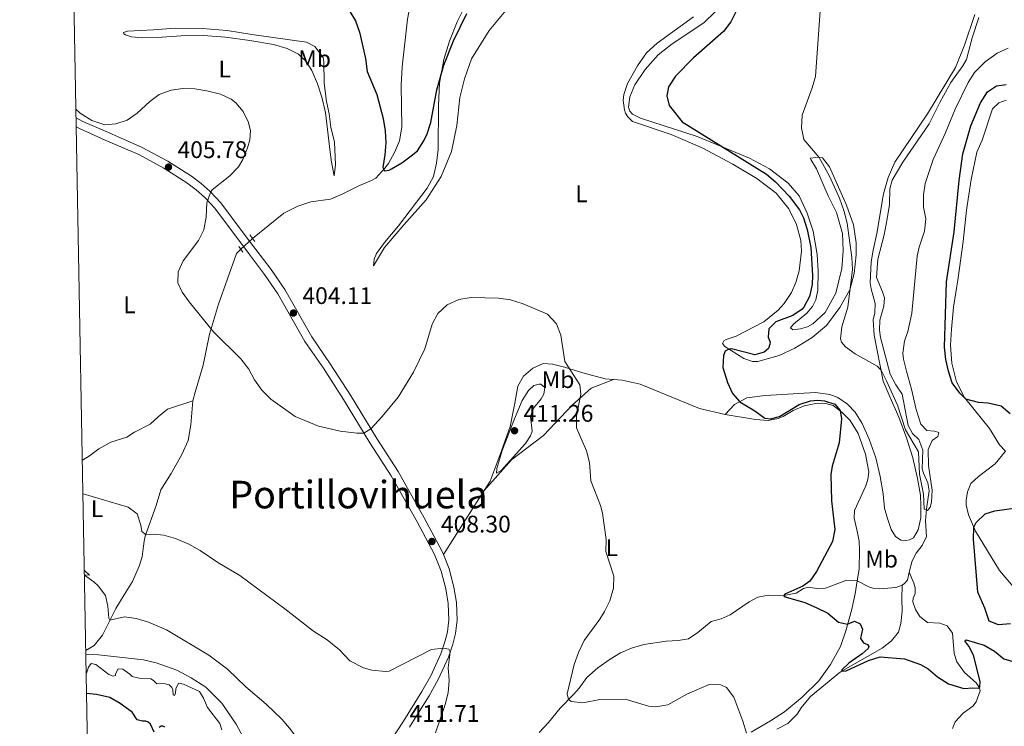
# Model space of a CAD drawing. Units: metres. Extents: x 629231 to 636230, y 4655593 to 4660358.
# Drawn here: x 629234 to 629645, y 4658677 to 4658971 of the extents above; entities that cross this region are included whole.
import ezdxf
from ezdxf.enums import TextEntityAlignment as Align

# ---------------------------------------------------------------- set-up
doc = ezdxf.new("R2010")
doc.units = ezdxf.units.M
doc.header["$MEASUREMENT"] = 0
for name, pattern in [('DGN Style 2', [84.5731, 50.74386, -33.82924]), ('DGN Style 3', [118.40234, 84.5731, -33.82924]), ('DGN Style 5', [59.20117, 25.37193, -33.82924])]:
    doc.linetypes.add(name, pattern=pattern)
for name, color, linetype, lineweight in [('Elementos auxiliares', 7, 'Continuous', 0), ('Entidades rústicas y varios', 7, 'Continuous', 0), ('Hidrografía', 7, 'Continuous', 0), ('Relieve y altimetría', 7, 'Continuous', 0), ('Textos de rotulación', 7, 'Continuous', 0), ('Viales y ferrocarril', 7, 'Continuous', 0)]:
    doc.layers.add(name, color=color, linetype=linetype, lineweight=lineweight)
doc.styles.add('Style-arial', font='arial.shx', dxfattribs={"bigfont": 'arialbig.shx'})
doc.styles.add('Style-arialn', font='arialn.shx', dxfattribs={"bigfont": 'arialnbig.shx'})
doc.styles.add('Style-times', font='times.shx', dxfattribs={"bigfont": 'timesbig.shx'})

# ---------------------------------------------------------------- blocks, each defined once
blk = doc.blocks.new('5PATER')
at = {"layer": 'Relieve y altimetría', "linetype": 'Continuous', "lineweight": 0}
h = blk.add_hatch(color=250, dxfattribs=at)
edge = h.paths.add_edge_path()
edge.add_ellipse((0, 0), major_axis=(-1.095731441799902, -1.110710699311855), ratio=0.9994222409660318, start_angle=0, end_angle=360)

msp = doc.modelspace()

# ---------------------------------------------------------------- linework, layer by layer
at = {"layer": 'Elementos auxiliares', "color": 250, "linetype": 'Continuous', "lineweight": 0, "flags": 128}
msp.add_lwpolyline([(629234.1099999994, 4660218.850000001), (632680.5500000007, 4660282.559999999), (636127.0100000016, 4660347.949999999), (636171.5700000003, 4658034.800000001), (636216.1000000015, 4655721.690000001), (632767.379999999, 4655656.309999999), (629318.6700000018, 4655592.640000001), (629276.3900000006, 4657905.73)], close=True, dxfattribs=at)
at = {"layer": 'Entidades rústicas y varios', "color": 92, "linetype": 'Continuous', "lineweight": 0, "extrusion": (0.8327508242773908, -0.5355459216420086, 0.1404159196029345), "elevation": -1970774.050792156, "flags": 128}
msp.add_lwpolyline([(4258849.195805799, 279909.7365654593), (4258866.352241911, 279909.7365654591), (4258880.852939982, 279910.4435700318)], dxfattribs=at)
at = {"layer": 'Entidades rústicas y varios', "color": 92, "linetype": 'Continuous', "lineweight": 0, "extrusion": (0.276742122282826, 0.3643392487052162, 0.8891966653150001), "elevation": 1871873.86832201, "flags": 128}
msp.add_lwpolyline([(2316824.636123585, -3637067.213151187), (2316821.748055024, -3637066.84158694), (2316823.53556961, -3637065.639467306)], dxfattribs=at)
at = {"layer": 'Entidades rústicas y varios', "color": 92, "linetype": 'Continuous', "lineweight": 0}
for points in [[(629420.7600000016, 4658978.82, 398.7), (629416.6000000015, 4658970.559999999, 399.21), (629413.4200000018, 4658962.440000001, 399.71), (629410.9600000009, 4658954.780000001, 400.17), (629409.1600000001, 4658944.93, 400.3), (629408.7199999988, 4658935.68, 400.76), (629408.620000001, 4658917.32, 400.68), (629407.9400000013, 4658911.68, 400.76), (629406.6999999993, 4658906.050000001, 400.76), (629404.0899999999, 4658901.289999999, 400.93), (629399.6400000006, 4658895.420000002, 401.39), (629392.0599999987, 4658885.57, 401.69), (629386.2399999984, 4658878.580000002, 402.02), (629382.9299999997, 4658873.960000001, 402.19), (629381.9400000013, 4658871.59, 402.23), (629381.620000001, 4658868.91, 403.28), (629386.2699999996, 4658876.489999998, 402.44), (629394.3200000003, 4658885.960000001, 402.02), (629403.5899999999, 4658896.420000002, 402.02), (629409.8900000006, 4658906.129999999, 402.36), (629414.1900000013, 4658916.48, 402.95), (629416.4800000004, 4658927.330000002, 403.79), (629417.629999999, 4658938.949999999, 404.12), (629419.6600000001, 4658946.719999999, 404.12), (629422.5700000003, 4658955.07, 404.04), (629429.8500000015, 4658966.98, 404.21), (629455.5899999999, 4658997.920000002, 405.3)], [(629559.7600000016, 4658842.670000002, 399.04), (629556.620000001, 4658842.23, 399.04), (629555.5300000012, 4658842.989999998, 398.95), (629556.870000001, 4658844.580000002, 398.95), (629562.4400000013, 4658849.18, 399), (629564.7399999984, 4658851.969999999, 399.04), (629566.1700000018, 4658854.699999999, 399.04), (629567.0199999996, 4658858.789999999, 399), (629567.1700000018, 4658866.620000001, 398.91), (629566.6499999985, 4658873.559999999, 398.91), (629565.0199999996, 4658883.379999999, 398.74), (629562.5700000003, 4658890.789999999, 398.58), (629559.129999999, 4658898.09, 398.62), (629554.5899999999, 4658903.280000001, 398.66), (629546.7899999991, 4658909.32, 399), (629538.4299999997, 4658913.710000001, 399.33), (629516.6999999993, 4658922.82, 400.59), (629492.9899999984, 4658930.359999999, 401.77), (629489.6600000001, 4658932.100000001, 402.02), (629488.6099999994, 4658933.27, 402.02), (629488, 4658934.93, 402.02), (629488.5100000016, 4658939.219999999, 401.85), (629490.6600000001, 4658944.23, 401.6), (629494.9100000001, 4658950.640000001, 401.39), (629500.379999999, 4658956.760000002, 401.39), (629506.2800000012, 4658961.399999999, 401.35), (629519.4600000009, 4658970.07, 401.43), (629524.1499999985, 4658974.760000002, 401.35)], [(629515.0599999987, 4658972.600000001, 404.59), (629500, 4658961.710000001, 404.17), (629495.5100000016, 4658957.559999999, 403.96), (629491.7100000009, 4658952.149999999, 403.87), (629487.6400000006, 4658944.859999999, 403.62), (629486.0399999991, 4658940.210000001, 403.2), (629485.7899999991, 4658937.719999999, 403.12), (629486.3299999982, 4658933.809999999, 403.07), (629486.8099999987, 4658932.420000002, 402.99), (629487.6900000013, 4658930.93, 402.99), (629489.6700000018, 4658929.039999999, 402.99), (629505.7800000012, 4658923.629999999, 402.86), (629518.7300000004, 4658918.039999999, 402.86), (629531.5899999999, 4658911.239999998, 402.44), (629541.5399999991, 4658905.309999999, 402.23), (629549.6000000015, 4658899.100000001, 402.06), (629554.8999999985, 4658892.620000001, 402.06), (629558.0700000003, 4658886.100000001, 402.06), (629559.8299999982, 4658879.370000001, 402.11), (629560.120000001, 4658874.93, 402.02), (629559.1999999993, 4658866.739999998, 401.94), (629557.8599999994, 4658861.949999999, 401.9), (629555.9400000013, 4658857.809999999, 401.9), (629552.9200000018, 4658853.16, 401.77), (629550.379999999, 4658850.449999999, 401.69), (629544.5100000016, 4658845.510000002, 401.1), (629532.8900000006, 4658839.57, 400.93), (629528.6999999993, 4658838.199999999, 400.89), (629527.8099999987, 4658837.550000001, 400.76), (629527.2199999988, 4658836.550000001, 400.59), (629528.1400000006, 4658835.32, 400.3), (629536.1799999997, 4658830.190000001, 398.95), (629539.7899999991, 4658828.949999999, 398.49), (629541.9800000004, 4658829.010000002, 398.36), (629550.8399999999, 4658831.539999999, 397.57), (629557.3900000006, 4658834.609999999, 397.15), (629564.6700000018, 4658838.98, 396.98), (629570.6499999985, 4658844.050000001, 396.64), (629576.1000000015, 4658851.52, 396.18), (629580.3099999987, 4658858.91, 395.46), (629582.1499999985, 4658865.739999998, 395), (629583.0300000012, 4658873.43, 394.83), (629583.0300000012, 4658878.469999999, 394.71), (629581.8500000015, 4658886, 394.37), (629578.9400000013, 4658894.09, 394.24), (629571.8999999985, 4658910.16, 394.41), (629568.9100000001, 4658913.879999999, 394.62), (629567.370000001, 4658914.080000002, 395.04), (629563.7600000016, 4658913.68, 396.52), (629564.0199999996, 4658913.129999999, 397.1), (629566.4100000001, 4658909.32, 397.4), (629571.2399999984, 4658898.07, 398.45), (629574.8099999987, 4658891.039999999, 398.2), (629577.2800000012, 4658882.350000001, 397.94), (629577.5799999982, 4658875.170000002, 398.07), (629576.9800000004, 4658867.75, 398.03), (629574.4699999988, 4658857.539999999, 398.15), (629570.0799999982, 4658849.379999999, 398.58), (629564.879999999, 4658844.66, 398.74), (629562.629999999, 4658843.489999998, 398.83), (629559.7600000016, 4658842.670000002, 399.04)], [(629632.4800000004, 4658973.539999999, 390.93), (629628.2100000009, 4658960.800000001, 391.27), (629624.3399999999, 4658951.559999999, 391.56), (629612.6499999985, 4658932.260000002, 392.24), (629599.120000001, 4658912.129999999, 392.91), (629596.25, 4658905.719999999, 393.03), (629594.3399999999, 4658898.859999999, 393.2), (629591.6499999985, 4658882.399999999, 393.88), (629590.0399999991, 4658875.399999999, 393.92), (629589.2399999984, 4658870.600000001, 393.79), (629588.8399999999, 4658861.830000002, 393.96), (629589.2399999984, 4658859.330000002, 394.09), (629590.9400000013, 4658853.140000001, 394.17), (629590.7300000004, 4658849.350000001, 394.09), (629590.0100000016, 4658846.399999999, 394.09), (629590.4899999984, 4658839.93, 394.3), (629594.2800000012, 4658820.859999999, 395.22), (629597.0799999982, 4658813.98, 395.56), (629600.8000000007, 4658805.830000002, 395.52), (629603.8999999985, 4658797.199999999, 395.77), (629606.6400000006, 4658788.84, 395.94), (629608.6000000015, 4658780.190000001, 396.1), (629609.7800000012, 4658773.370000001, 396.23), (629609.9299999997, 4658768.830000002, 396.27), (629609.9400000013, 4658763.890000001, 396.61), (629608.879999999, 4658758.859999999, 396.94), (629606.9299999997, 4658755.57, 397.28), (629605.2699999996, 4658754.66, 397.32), (629603.75, 4658754.379999999, 397.53), (629601.6600000001, 4658754.489999998, 397.58), (629599.3399999999, 4658756.080000002, 397.74), (629597.5399999991, 4658758.969999999, 397.66), (629596.0100000016, 4658763.609999999, 397.32), (629594.8099999987, 4658767.870000001, 397.58), (629594.2199999988, 4658773.800000001, 397.83), (629593.0100000016, 4658781.149999999, 397.83), (629591.2300000004, 4658788.890000001, 397.83), (629588.4499999993, 4658796.68, 398.04), (629585.4400000013, 4658803.23, 398.29), (629582.5, 4658807.850000001, 398.42), (629579.3000000007, 4658811.280000001, 398.25), (629575.3099999987, 4658814.039999999, 398.12), (629572.0399999991, 4658815.309999999, 398.08), (629566.0700000003, 4658816.100000001, 398), (629544.9899999984, 4658814.800000001, 398.33), (629537.4299999997, 4658813.870000001, 399.17), (629532.2699999996, 4658811.07, 400.6), (629528.2899999991, 4658806.969999999, 401.28)], [(629365.2600000016, 4658906.370000001, 401.65), (629364.2100000009, 4658912.109999999, 402.95), (629363.5300000012, 4658916.300000001, 403.37), (629361.6999999993, 4658932.73, 402.15), (629360.0599999987, 4658939.120000001, 402.19), (629358.3000000007, 4658944.739999998, 403.29), (629355.9299999997, 4658950.210000001, 404.34), (629353.5799999982, 4658953.960000001, 404.8), (629350.4499999993, 4658957.030000001, 405.05), (629345.7300000004, 4658959.379999999, 404.8), (629339.9499999993, 4658961.09, 404.38), (629330.1600000001, 4658962.789999999, 404.09), (629319.9299999997, 4658964.190000001, 404.42), (629310.7899999991, 4658964.789999999, 404.93), (629301.3999999985, 4658964.760000002, 404.72), (629291.5599999987, 4658964.07, 404.17), (629285.2699999996, 4658963.93, 403.12), (629280.6999999993, 4658964.300000001, 402.4), (629278.2300000004, 4658965.129999999, 401.56), (629277.5300000012, 4658965.59, 401.39), (629277.4100000001, 4658966.16, 401.31), (629279.1000000015, 4658966.699999999, 401.18), (629289.8500000015, 4658967.23, 401.39), (629298.9800000004, 4658967.84, 402.19), (629310.1499999985, 4658967.830000002, 403.12), (629320.6600000001, 4658966.93, 402.87), (629330.9200000018, 4658965.289999999, 402.57), (629353.7300000004, 4658962.100000001, 402.99), (629357.2199999988, 4658960.239999998, 402.82), (629360.6499999985, 4658955.66, 402.53), (629361.0199999996, 4658954.07, 402.53), (629361.1000000015, 4658945.050000001, 402.36), (629362.1000000015, 4658937.289999999, 402.11), (629363.1999999993, 4658932.190000001, 402.11), (629363.8599999994, 4658926.690000001, 402.45), (629365.370000001, 4658920.399999999, 402.78), (629365.870000001, 4658911.030000001, 402.19), (629365.2600000016, 4658906.370000001, 401.65)], [(629645.2600000016, 4658791.68, 399.32), (629642.6900000013, 4658794.289999999, 399.27), (629638.5399999991, 4658801.030000001, 399.65), (629628.1499999985, 4658813.969999999, 400.07), (629624.8399999999, 4658820.550000001, 400.28), (629622.8599999994, 4658828.289999999, 400.58), (629622.3000000007, 4658835.84, 401), (629622.6900000013, 4658842.420000002, 401.46), (629623.5300000012, 4658851.59, 401.54), (629625.5, 4658863.830000002, 401.25), (629627.5300000012, 4658878.969999999, 401.5), (629628.9200000018, 4658892.09, 401.96), (629630.870000001, 4658904.879999999, 402.17), (629633.2300000004, 4658916.199999999, 402.34), (629635.5399999991, 4658921.170000002, 402.34), (629639.8200000003, 4658934.239999998, 402.47), (629642.4600000009, 4658936.82, 402.51), (629645.5700000003, 4658937.84, 402.51)], [(629427.8599999994, 4658775.239999998, 409.21), (629430.2899999991, 4658779.080000002, 409.43), (629434.4699999988, 4658790.239999998, 409.85), (629438.6799999997, 4658801.870000001, 409.52), (629440.5799999982, 4658811.620000001, 409.18), (629441.8900000006, 4658818.760000002, 408.21), (629444.25, 4658822.960000001, 407.41), (629448.120000001, 4658826.25, 406.53), (629452.3900000006, 4658828.16, 405.9), (629456.2899999991, 4658827.879999999, 405.73), (629461.379999999, 4658826.710000001, 405.48), (629469.0399999991, 4658824.219999999, 404.56), (629478.3399999999, 4658821.82, 403.76), (629481.8000000007, 4658821.559999999, 403.57)], [(629427.8599999994, 4658775.239999998, 409.21), (629439.1900000013, 4658788.010000002, 409.63), (629452.5700000003, 4658798.190000001, 408.2), (629464.5100000016, 4658810.82, 405.85), (629472.4400000013, 4658817.879999999, 404.17), (629481.8000000007, 4658821.559999999, 403.57)], [(629481.8000000007, 4658821.559999999, 403.57), (629485.4299999997, 4658821.289999999, 403.38), (629492.9299999997, 4658819.600000001, 403), (629517.6000000015, 4658809.390000001, 401.95), (629528.2899999991, 4658806.969999999, 401.28)], [(629528.2899999991, 4658806.969999999, 401.28), (629540.9299999997, 4658804.890000001, 400.56), (629546.2399999984, 4658804.390000001, 400.1), (629550.4600000009, 4658805.25, 400.01), (629552.5300000012, 4658806.02, 400.1), (629556.7100000009, 4658808.57, 400.77), (629561.3200000003, 4658810.469999999, 400.69), (629566.8599999994, 4658811.580000002, 400.6), (629570.3599999994, 4658811.550000001, 400.48), (629573.4299999997, 4658810.609999999, 400.35), (629577.120000001, 4658807.82, 400.06), (629580.4899999984, 4658804.43, 399.89), (629583.75, 4658799.02, 399.93), (629586.8500000015, 4658790.350000001, 399.89), (629588.2600000016, 4658782.960000001, 399.85), (629587.8000000007, 4658779.870000001, 399.8), (629586.9800000004, 4658777.129999999, 399.8), (629582.2800000012, 4658766.920000002, 399.26), (629582.1600000001, 4658763.760000002, 399.51), (629583.3999999985, 4658758.359999999, 399.76), (629584.1999999993, 4658754.140000001, 399.64), (629584.3399999999, 4658750.57, 399.68), (629584.1900000013, 4658742.5, 399.34), (629583.4200000018, 4658737.550000001, 399.34)], [(629653.1999999993, 4658729.68, 402.01), (629642.7600000016, 4658741.91, 401.17), (629632.7699999996, 4658758.34, 400.07), (629629.870000001, 4658765.16, 399.78), (629628.8399999999, 4658769.25, 399.61), (629628.8399999999, 4658771.23, 399.61), (629629.4100000001, 4658774.719999999, 399.57), (629630.7800000012, 4658778.190000001, 399.53), (629633.9699999988, 4658781.030000001, 399.36), (629640.8900000006, 4658786.379999999, 399.11), (629645.2600000016, 4658791.68, 399.32)], [(629583.4200000018, 4658737.550000001, 399.34), (629582.5799999982, 4658732.199999999, 399.34), (629580.9699999988, 4658725.23, 399.55), (629578.629999999, 4658716.800000001, 400.22), (629576.4299999997, 4658710.280000001, 400.6), (629572.25, 4658702.760000002, 400.52), (629567.3500000015, 4658695.98, 400.44), (629560.4299999997, 4658689.080000002, 401.07), (629553.0799999982, 4658683.059999999, 401.65), (629547.2300000004, 4658679.27, 403.21), (629539.2300000004, 4658674.510000002, 404.47)], [(629382.6700000018, 4658572.75, 420.94), (629379.2300000004, 4658580.330000002, 420.66), (629373.629999999, 4658588.780000001, 420.53), (629348.1400000006, 4658616.969999999, 419.63), (629343.7600000016, 4658622.719999999, 419.68), (629341.2699999996, 4658627.109999999, 419.8), (629339.379999999, 4658631.760000002, 420.01), (629337.8399999999, 4658638.289999999, 420.1), (629336.1999999993, 4658647.780000001, 419.42), (629333.1999999993, 4658659.859999999, 418.54), (629329.1600000001, 4658669.199999999, 418.16), (629324.4400000013, 4658677.949999999, 418.16), (629318.4699999988, 4658686.690000001, 417.49), (629311.7899999991, 4658693.260000002, 417.91), (629305.620000001, 4658697.199999999, 417.87), (629299.629999999, 4658700.330000002, 417.36), (629291.0500000007, 4658703.41, 417.28), (629285.6900000013, 4658704.739999998, 417.2), (629267, 4658706.73, 417.7), (629261.75, 4658706.960000001, 418.03)]]:
    msp.add_polyline3d(points, dxfattribs=at)
at = {"layer": 'Hidrografía', "color": 142, "linetype": 'DGN Style 5', "lineweight": 0, "extrusion": (0.04746363911776325, 0.04314876283433022, 0.9979405729939862), "elevation": 231297.4312939609, "flags": 128}
msp.add_lwpolyline([(3023958.184513893, -3592123.816199791), (3023958.184513893, -3592130.519736171)], dxfattribs=at)
at = {"layer": 'Hidrografía', "color": 142, "linetype": 'DGN Style 3', "lineweight": 13}
for points in [[(629331.2600000016, 4658880.260000002, 402.99), (629344.3399999999, 4658890.870000001, 402.1), (629350.1099999994, 4658893.789999999, 401.26), (629355.5300000012, 4658895.57, 400.84), (629363.6900000013, 4658896.629999999, 400.42), (629368.5700000003, 4658898.690000001, 400.33), (629375.7699999996, 4658902.399999999, 400.25), (629380.8500000015, 4658904.390000001, 400.17), (629382.620000001, 4658905.43, 400.17), (629386.4600000009, 4658909.530000001, 400), (629387.9100000001, 4658911.52, 399.91), (629390.4899999984, 4658916.120000001, 399.83), (629392.4600000009, 4658920.989999998, 399.41), (629393.4400000013, 4658926.690000001, 399.07), (629393.1600000001, 4658944.190000001, 398.32), (629393.5700000003, 4658951.850000001, 398.23), (629395.879999999, 4658971.66, 397.81), (629397.6700000018, 4658981.039999999, 397.48), (629399.0399999991, 4658985.989999998, 397.48), (629401.1600000001, 4658991.399999999, 397.31), (629408.7100000009, 4659007.100000001, 396.9)], [(629605.1400000006, 4658741.199999999, 396.58), (629606.3399999999, 4658745.969999999, 396.06), (629608.0199999996, 4658749.199999999, 395.94), (629610.5300000012, 4658752.379999999, 395.94), (629612.3500000015, 4658756.120000001, 395.68), (629611.8599999994, 4658762.580000002, 395.14), (629612.3599999994, 4658767.649999999, 394.88), (629613.4400000013, 4658775.140000001, 394.93), (629612.8299999982, 4658778.379999999, 394.84), (629610.9899999984, 4658782.48, 394.63), (629610.4499999993, 4658784.34, 394.42), (629610.7899999991, 4658792.07, 394.3), (629609.0599999987, 4658796.510000002, 394.17), (629606.4499999993, 4658799.050000001, 394.09), (629604.6600000001, 4658802.309999999, 394.04), (629602.1400000006, 4658815.370000001, 393.67), (629599.4600000009, 4658819.289999999, 393.41), (629597.0799999982, 4658823.780000001, 393.37), (629593.0599999987, 4658838.989999998, 393.25), (629592.6799999997, 4658842.02, 393.25), (629592.8599999994, 4658846.289999999, 393.16), (629594.4400000013, 4658852.050000001, 392.99), (629594.8099999987, 4658855.510000002, 392.95), (629593.9800000004, 4658858.039999999, 392.7), (629591.5, 4658864.010000002, 392.57), (629591.9499999993, 4658871.710000001, 392.53), (629594.620000001, 4658881.780000001, 392.49), (629595.9600000009, 4658888.489999998, 392.32), (629596.8000000007, 4658894.390000001, 392.24), (629596.9899999984, 4658900.91, 391.98), (629598, 4658904.559999999, 391.94), (629602.4499999993, 4658912.050000001, 391.61), (629613.4400000013, 4658928.059999999, 391.1), (629617.8399999999, 4658936.960000001, 390.97), (629622.4299999997, 4658945.25, 390.85), (629627.5100000016, 4658952.18, 390.64), (629628.9400000013, 4658954.879999999, 390.55), (629631.2899999991, 4658963.890000001, 390.34), (629634.1700000018, 4658972.41, 390.09)], [(629306.3500000015, 4658812.59, 405.93), (629307.2399999984, 4658816.199999999, 405.88), (629310.6700000018, 4658827.510000002, 405.55), (629313.3299999982, 4658840.379999999, 404.88), (629317, 4658852.890000001, 404.29), (629324.5799999982, 4658873.940000001, 403.61), (629326.3099999987, 4658875.760000002, 403.42)], [(629260.2699999996, 4658787.830000002, 408), (629263.25, 4658789.640000001, 407.78), (629267.0899999999, 4658792.649999999, 407.65), (629272.1600000001, 4658795.34, 407.23), (629278.8399999999, 4658797.510000002, 406.85), (629281.9699999988, 4658799.530000001, 406.64), (629288.5700000003, 4658802.850000001, 406.64), (629291.870000001, 4658805.91, 406.77), (629295.7800000012, 4658809.120000001, 406.51), (629306.3500000015, 4658812.59, 405.93)], [(629261.7199999988, 4658708.530000001, 417.79), (629265.129999999, 4658710.670000002, 417.07), (629268.620000001, 4658714.899999999, 416.02), (629270.9100000001, 4658719.390000001, 415.18), (629274.1499999985, 4658726.120000001, 414.5), (629277.7399999984, 4658731.760000002, 413.37), (629281.1600000001, 4658737.399999999, 412.78), (629283.8900000006, 4658743.699999999, 411.94), (629285.2199999988, 4658747.640000001, 411.39), (629285.75, 4658752.010000002, 410.89), (629286.0300000012, 4658754.120000001, 410.34), (629286.4800000004, 4658756.23, 410.22), (629291.0300000012, 4658768.949999999, 409.25), (629292.9200000018, 4658775.5, 408.58), (629297.2399999984, 4658782.27, 407.99), (629301.7899999991, 4658790.280000001, 407.1), (629304.4400000013, 4658796.080000002, 406.56), (629305.4299999997, 4658802.620000001, 406.51), (629306.3500000015, 4658812.59, 405.93)], [(629602.1900000013, 4658735.75, 396.99), (629603.1700000018, 4658736.440000001, 396.94), (629604.3099999987, 4658737.899999999, 396.94), (629605.1400000006, 4658741.199999999, 396.58)], [(629623.120000001, 4658676.07, 400.85), (629624.25, 4658678.870000001, 400.89), (629627.5799999982, 4658682.510000002, 400.64), (629631.6000000015, 4658685.43, 400.51), (629633.0500000007, 4658687.149999999, 400.42), (629634.7100000009, 4658691.760000002, 400.13), (629634.4299999997, 4658692.98, 400.05), (629633.0599999987, 4658695.16, 399.96), (629628.129999999, 4658699.420000002, 399.46), (629624.9100000001, 4658703.920000002, 399.33), (629623.870000001, 4658707.27, 399.25), (629623.1099999994, 4658715.760000002, 399), (629620.9499999993, 4658718.859999999, 398.91), (629617.8399999999, 4658720, 398.74), (629612.6999999993, 4658720.219999999, 398.62), (629609.5199999996, 4658722.809999999, 397.99), (629607.6600000001, 4658725.73, 397.94), (629606.6400000006, 4658728.850000001, 397.65), (629606.6700000018, 4658730.399999999, 397.4), (629607.5399999991, 4658732.399999999, 397.23), (629607.5199999996, 4658734.690000001, 396.85), (629607.0199999996, 4658736.649999999, 396.6), (629605.1400000006, 4658741.199999999, 396.58)], [(629450.8000000007, 4658674.390000001, 406.32), (629454.7100000009, 4658678.620000001, 405.73), (629459.4899999984, 4658684.559999999, 405.18), (629465.0500000007, 4658690.309999999, 404.89), (629467.4899999984, 4658692.890000001, 404.47), (629470.629999999, 4658697.370000001, 403.71), (629475.2800000012, 4658701.390000001, 403.46), (629480.4200000018, 4658704.920000002, 403.46), (629484.6400000006, 4658707.640000001, 403.42), (629489.2600000016, 4658709.600000001, 403.25), (629494.3999999985, 4658711.120000001, 403.25), (629503.7399999984, 4658712.530000001, 403), (629508.7199999988, 4658712.780000001, 402.96), (629513.0100000016, 4658713.440000001, 402.79), (629516.9200000018, 4658716.02, 402.45), (629522.4899999984, 4658720.66, 401.82), (629526.620000001, 4658721.760000002, 401.23), (629530.4800000004, 4658723.41, 400.98), (629538.2899999991, 4658728.809999999, 400.9), (629541.9600000009, 4658730.870000001, 400.9), (629546.3099999987, 4658731.66, 400.64), (629552.7699999996, 4658731.539999999, 400.01), (629558, 4658732.52, 399.85), (629560.9899999984, 4658734.350000001, 399.8), (629563.0899999999, 4658734.91, 399.76), (629567.3500000015, 4658734.260000002, 399.72), (629570.2100000009, 4658734.620000001, 399.51), (629578.7199999988, 4658737.75, 399.09), (629583.4200000018, 4658737.550000001, 399.34)], [(629549.8399999999, 4658675.850000001, 402.05), (629554.4299999997, 4658678.120000001, 401.59), (629558.3299999982, 4658682.02, 401.21), (629560, 4658684.75, 401.08), (629563.9899999984, 4658689.41, 401.08), (629576.4200000018, 4658699.710000001, 400.03), (629593.8299999982, 4658709.52, 399.27), (629597.7199999988, 4658712.670000002, 399.02), (629600.6099999994, 4658716.25, 398.81), (629601.5500000007, 4658719.77, 398.6), (629602.1499999985, 4658725, 398.1), (629602.0100000016, 4658730.09, 397.76), (629602.1900000013, 4658735.75, 396.99)], [(629583.4200000018, 4658737.550000001, 399.34), (629588.5799999982, 4658734.960000001, 398.67), (629589.8900000006, 4658734.530000001, 398.37), (629592.8099999987, 4658734.210000001, 398.21), (629599.4800000004, 4658734.859999999, 397.49), (629602.1900000013, 4658735.75, 396.99)]]:
    msp.add_polyline3d(points, dxfattribs=at)
at = {"layer": 'Relieve y altimetría', "color": 36, "linetype": 'Continuous', "lineweight": 30, "flags": 128}
for points, elevation in [([(629371.7399999984, 4658974.850000001), (629374.1600000001, 4658970.93), (629375.870000001, 4658966.23), (629378.3500000015, 4658955.25), (629379.0500000007, 4658949.890000001), (629383.0399999991, 4658940.219999999), (629385.7199999988, 4658930.32), (629386.5, 4658925.120000001), (629386.8099999987, 4658920.129999999), (629386.379999999, 4658915.059999999), (629385.5, 4658909.789999999), (629386.3200000003, 4658908.399999999), (629388.2399999984, 4658908.800000001), (629389.1900000013, 4658909.289999999), (629393.5100000016, 4658911.809999999), (629397.3999999985, 4658914.68), (629400, 4658916.82), (629402.7100000009, 4658921.02), (629403.9899999984, 4658923.879999999), (629405.5100000016, 4658928.649999999), (629408.0399999991, 4658942.23), (629411.0100000016, 4658952.48), (629415, 4658962.600000001)], 400), ([(629415, 4658962.600000001), (629420.6600000001, 4658974.07)], 400), ([(629533.1799999997, 4658975.530000001), (629530.6700000018, 4658970.600000001), (629527.6900000013, 4658966.57), (629515.1799999997, 4658955.550000001), (629507.5799999982, 4658947.879999999), (629504.6999999993, 4658943.43), (629504.0599999987, 4658939.739999998), (629504.9600000009, 4658935.649999999), (629510.379999999, 4658928.899999999), (629545.5199999996, 4658907.050000001), (629549.379999999, 4658903.870000001), (629555.0300000012, 4658897.890000001), (629559.379999999, 4658892.190000001), (629560.9600000009, 4658888.84), (629562.5899999999, 4658884), (629564.0599999987, 4658876.440000001), (629564.8200000003, 4658864.780000001), (629564.5899999999, 4658861.02), (629563.5500000007, 4658856.129999999), (629561.1499999985, 4658851.649999999), (629560.4299999997, 4658850.84), (629556.5500000007, 4658848.149999999), (629549.4699999988, 4658845.52), (629546.4899999984, 4658842.620000001), (629546.2899999991, 4658839.09), (629547.0599999987, 4658837.120000001), (629547.0100000016, 4658836.25), (629546.3399999999, 4658834.449999999), (629544.6600000001, 4658832.859999999), (629540.6999999993, 4658831.73), (629530.9499999993, 4658834.27), (629529.9299999997, 4658834.18), (629528.3999999985, 4658833.27), (629527.6600000001, 4658831.559999999), (629527.3999999985, 4658826.550000001), (629529.3299999982, 4658820.300000001), (629531.4299999997, 4658815.670000002), (629534.4499999993, 4658812.25), (629540.6700000018, 4658808.43), (629544.879999999, 4658805.330000002), (629547.2800000012, 4658805.120000001), (629551.0300000012, 4658806.059999999), (629559.1700000018, 4658811.129999999), (629563.9800000004, 4658812.59), (629567.0399999991, 4658812.830000002), (629569.7199999988, 4658812.609999999), (629574.0700000003, 4658811.190000001), (629576.2699999996, 4658808.52), (629576.8900000006, 4658805.149999999), (629575.9400000013, 4658795.07), (629573.0199999996, 4658785.370000001), (629572.4499999993, 4658781.949999999), (629572.7199999988, 4658770.91), (629574.120000001, 4658758.949999999), (629573.120000001, 4658754.039999999), (629566.4600000009, 4658741.489999998), (629563.5799999982, 4658737.420000002), (629560.7699999996, 4658735.32), (629553.1799999997, 4658732.030000001), (629552.7600000016, 4658731.390000001), (629553.3900000006, 4658730.98), (629561.5500000007, 4658728.539999999), (629566.3299999982, 4658726.530000001), (629571.1600000001, 4658724.09), (629575.629999999, 4658720.370000001), (629579.4200000018, 4658719.620000001), (629582.2600000016, 4658720.75)], 400), ([(629647.2199999988, 4658807.18), (629643.3999999985, 4658810.420000002), (629638.0799999982, 4658811.66), (629633.9200000018, 4658811.870000001), (629628.6999999993, 4658813.350000001), (629626.1900000013, 4658815.809999999), (629623.0399999991, 4658820.140000001), (629621.4400000013, 4658824.920000002), (629620.3900000006, 4658829.800000001), (629619.75, 4658834.949999999), (629620.6499999985, 4658862.239999998), (629623.879999999, 4658883.02), (629625.8599999994, 4658904.460000001), (629627.5199999996, 4658915.489999998), (629630.8000000007, 4658927.140000001), (629634.8399999999, 4658936.719999999), (629637.7899999991, 4658941.309999999), (629641.4699999988, 4658943.859999999), (629645.5100000016, 4658944.460000001)], 400), ([(629647.3599999994, 4658719.739999998), (629642.379999999, 4658719.25), (629638.4299999997, 4658720.780000001), (629636.6499999985, 4658726.190000001), (629633.6400000006, 4658732.84), (629631.9699999988, 4658754.920000002), (629632.0399999991, 4658759.920000002), (629632.9600000009, 4658761.870000001), (629636.7600000016, 4658765.460000001), (629640.7600000016, 4658766.77), (629650.8099999987, 4658768.199999999)], 400), ([(629582.2600000016, 4658720.75), (629584.6999999993, 4658719.760000002), (629585.6700000018, 4658717.460000001), (629584.8200000003, 4658713.57), (629586.0300000012, 4658711.760000002), (629587.6999999993, 4658711.030000001), (629588.2300000004, 4658710.309999999), (629587.9699999988, 4658709.370000001), (629585.5100000016, 4658707.199999999), (629579.9499999993, 4658703.289999999), (629576.9400000013, 4658700.489999998), (629576.8299999982, 4658699.949999999), (629578.75, 4658700.149999999), (629588.1799999997, 4658704.420000002), (629592.9800000004, 4658705.879999999), (629603.1400000006, 4658705.07), (629609.8399999999, 4658702.739999998), (629612.9400000013, 4658700.899999999), (629616.8500000015, 4658697.600000001), (629621.4400000013, 4658694.75), (629627.8200000003, 4658692.719999999), (629631.6700000018, 4658693.080000002), (629634.1799999997, 4658692.870000001), (629634.6000000015, 4658693.43), (629634.6400000006, 4658695.620000001), (629631.8500000015, 4658706.699999999), (629629.9299999997, 4658710.34), (629628.2899999991, 4658712.620000001), (629628.8399999999, 4658712.98), (629636.3000000007, 4658710.760000002), (629640.6600000001, 4658708.32), (629644.5399999991, 4658705.16), (629649.3200000003, 4658703.68)], 400), ([(629266.2100000009, 4658690.280000001), (629262.0399999991, 4658690.690000001)], 425), ([(629290.2199999988, 4658674.489999998), (629288.7100000009, 4658677.879999999), (629287.6900000013, 4658678.710000001), (629286.7600000016, 4658679.170000002), (629285.2800000012, 4658679.140000001), (629283.1000000015, 4658679.620000001), (629281.0700000003, 4658682.93), (629275.9899999984, 4658686.52), (629271.6600000001, 4658689.02), (629266.2100000009, 4658690.280000001)], 425), ([(629294.6400000006, 4658676.580000002), (629293.7399999984, 4658677.030000001), (629293.1000000015, 4658677.010000002), (629292.2199999988, 4658676.530000001)], 425)]:
    msp.add_lwpolyline(points, dxfattribs=dict(at, elevation=elevation))
at = {"layer": 'Relieve y altimetría', "color": 36, "linetype": 'Continuous', "lineweight": 0, "flags": 128}
for points, elevation in [([(629568.0700000003, 4658977.09), (629565.9800000004, 4658947.830000002), (629564.5899999999, 4658943.030000001), (629560.4400000013, 4658931.649999999), (629560.1999999993, 4658926.41), (629561.120000001, 4658921.48), (629567.5300000012, 4658914.059999999), (629571.8900000006, 4658906.18), (629576, 4658897.059999999), (629578.0100000016, 4658891.530000001), (629579.25, 4658886.670000002), (629581.1600000001, 4658872.300000001), (629581.379999999, 4658867.289999999), (629579.5, 4658851.609999999), (629576.9299999997, 4658843.510000002), (629576.3900000006, 4658838.48), (629576.8099999987, 4658837.120000001), (629578.5199999996, 4658835.140000001), (629582.5799999982, 4658832.23), (629591.7399999984, 4658826.989999998), (629593.370000001, 4658825.440000001), (629595.629999999, 4658820.949999999), (629600.2300000004, 4658810.84), (629603.5399999991, 4658800.559999999), (629609.0199999996, 4658791.300000001), (629609.4200000018, 4658782.080000002), (629611.0799999982, 4658773.77), (629611.370000001, 4658767.440000001), (629612.6999999993, 4658766.940000001), (629613.870000001, 4658768.34), (629614.4499999993, 4658770.41), (629614.6099999994, 4658775.41), (629613.1099999994, 4658785.640000001), (629613.0399999991, 4658792.370000001), (629614.7199999988, 4658796.039999999), (629617.0399999991, 4658797.739999998), (629617.4699999988, 4658799.420000002), (629615.6000000015, 4658799.989999998), (629612.4400000013, 4658800.25), (629609.870000001, 4658802.920000002), (629607.9600000009, 4658809.010000002), (629606.1000000015, 4658817.52), (629603.9499999993, 4658824.960000001), (629602.7600000016, 4658829.960000001), (629602.4699999988, 4658832.530000001), (629603.1799999997, 4658837.469999999), (629604.4600000009, 4658841.510000002), (629606.1499999985, 4658849.140000001), (629608.4200000018, 4658872.84), (629609.2800000012, 4658876.600000001), (629611.4800000004, 4658883.289999999), (629611.9800000004, 4658888.460000001), (629611.0700000003, 4658893.379999999), (629611.0399999991, 4658898.449999999), (629611.7199999988, 4658903.199999999), (629615.120000001, 4658913.23), (629620.0399999991, 4658924.039999999), (629624.1999999993, 4658934.120000001)], 395), ([(629624.1999999993, 4658934.120000001), (629629.6499999985, 4658945.25), (629632.3200000003, 4658949.469999999), (629636.7399999984, 4658953.870000001), (629641.7800000012, 4658957.539999999), (629646.3299999982, 4658959.629999999)], 395), ([(629468.1600000001, 4658815.330000002), (629467.6600000001, 4658819.309999999), (629461.4499999993, 4658829.059999999), (629459.8399999999, 4658840.039999999), (629457.9600000009, 4658844.66), (629454.1900000013, 4658848.719999999), (629444.129999999, 4658853.080000002), (629438.8099999987, 4658854.760000002), (629433.8599999994, 4658855.440000001), (629422.4499999993, 4658855.629999999), (629417.1900000013, 4658854.82), (629412.3399999999, 4658852.59), (629408.5300000012, 4658848.960000001), (629406.1799999997, 4658844.539999999), (629403.0199999996, 4658834.260000002), (629398.2899999991, 4658824.530000001), (629391.9800000004, 4658814.18), (629385.3299999982, 4658806.149999999), (629380.5799999982, 4658801), (629377.6799999997, 4658799.18), (629374.7800000012, 4658799.190000001), (629367.6999999993, 4658800.030000001), (629358.6799999997, 4658802.100000001), (629349.0500000007, 4658806.039999999), (629338.8099999987, 4658813.330000002), (629335.1499999985, 4658817.010000002), (629331.9899999984, 4658821.309999999), (629329.7300000004, 4658825.77), (629326.2899999991, 4658830.149999999), (629314.9400000013, 4658841.350000001), (629304.8200000003, 4658853.879999999), (629301.8599999994, 4658857.91), (629300.129999999, 4658861.780000001), (629300.1999999993, 4658866.390000001), (629302.3500000015, 4658870.920000002), (629308.6900000013, 4658879.449999999), (629310.9400000013, 4658883.920000002), (629311.8599999994, 4658889.149999999), (629312.1000000015, 4658895.16), (629313.7399999984, 4658899.440000001), (629314.370000001, 4658900.57), (629321.6999999993, 4658906.43), (629325.379999999, 4658910.18), (629327.2300000004, 4658913.199999999), (629329.1499999985, 4658917.969999999), (629330.0300000012, 4658921.350000001), (629330.4200000018, 4658925.149999999), (629329.5500000007, 4658928.559999999), (629327.2600000016, 4658933.16), (629324.2800000012, 4658936.75), (629322.3299999982, 4658938.359999999), (629317.8000000007, 4658940.460000001), (629312.1600000001, 4658941.719999999), (629307.1999999993, 4658942.649999999), (629302.1999999993, 4658942.789999999), (629297.2399999984, 4658942.059999999), (629292.3099999987, 4658940.32), (629288.3200000003, 4658937.300000001), (629283.0399999991, 4658932.530000001), (629278.9200000018, 4658929.609999999), (629274.1600000001, 4658928.09), (629269.6000000015, 4658927.620000001), (629264.2399999984, 4658929.370000001), (629259.3000000007, 4658932.420000002), (629257.5899999999, 4658934.170000002)], 405), ([(629440.5399999991, 4658805.09), (629443.7100000009, 4658812.699999999), (629446.3399999999, 4658816.960000001), (629448.5700000003, 4658819), (629450.7600000016, 4658819.530000001), (629451.4699999988, 4658819.489999998), (629453.0899999999, 4658818.109999999), (629452.6999999993, 4658815.43), (629451.5599999987, 4658813.399999999), (629448.4299999997, 4658809.620000001), (629447.120000001, 4658806.149999999), (629447.8099999987, 4658800.039999999), (629447.1999999993, 4658798), (629445.0899999999, 4658794.809999999), (629434.9600000009, 4658783.530000001), (629432.9200000018, 4658782.420000002), (629433.0599999987, 4658784.440000001), (629435.3500000015, 4658791.870000001), (629440.5399999991, 4658805.09)], 410), ([(629537.2199999988, 4658674.170000002), (629535.75, 4658679.09), (629531.9100000001, 4658689.170000002), (629528.8900000006, 4658693.16), (629526.4600000009, 4658694.280000001), (629521.7199999988, 4658694.440000001), (629512.6099999994, 4658690.580000002), (629504.3999999985, 4658685.940000001), (629499.4600000009, 4658685.170000002), (629496.3900000006, 4658685.379999999), (629486.6799999997, 4658688.260000002), (629476.0899999999, 4658688.18), (629469, 4658686.73), (629464.129999999, 4658687.280000001), (629462.9899999984, 4658688.170000002), (629462.4299999997, 4658690.539999999), (629465.3500000015, 4658702.77), (629467.120000001, 4658707.809999999), (629469.4899999984, 4658712.739999998), (629476.0899999999, 4658721.600000001), (629478.0300000012, 4658724.830000002), (629480.1900000013, 4658729.34), (629481.7699999996, 4658734.580000002), (629481.8900000006, 4658739.59), (629478.620000001, 4658749.780000001), (629478.75, 4658754.780000001), (629477.2399999984, 4658765.780000001), (629476.3200000003, 4658768.960000001), (629472.370000001, 4658779.300000001), (629471.7100000009, 4658786.91), (629470.4899999984, 4658791.760000002), (629466.3900000006, 4658801.370000001), (629466.2800000012, 4658806.289999999), (629468.1600000001, 4658815.330000002)], 405), ([(629407.5799999982, 4658674.34), (629411.6099999994, 4658686.09), (629412.8099999987, 4658690.940000001), (629413.1999999993, 4658696.050000001), (629412.7600000016, 4658701.309999999), (629413.6799999997, 4658708.080000002), (629413.0300000012, 4658709.199999999), (629410.7800000012, 4658709.620000001), (629405.8099999987, 4658709.059999999), (629388.1700000018, 4658700.010000002), (629386.6600000001, 4658699.789999999), (629381.0199999996, 4658700.379999999), (629377.5399999991, 4658701.34), (629371.8200000003, 4658704.219999999), (629367.5399999991, 4658708.82), (629362.3200000003, 4658713.039999999), (629356.6099999994, 4658716.66), (629344.6999999993, 4658726.010000002), (629325.8900000006, 4658739.809999999), (629316.7699999996, 4658745.239999998), (629309.3900000006, 4658750.18), (629304.6900000013, 4658752.830000002), (629299.0399999991, 4658755.239999998), (629294.2300000004, 4658756.59), (629289.9299999997, 4658757.02), (629286.8299999982, 4658756.809999999), (629285.1099999994, 4658758.199999999), (629284.6900000013, 4658760.760000002), (629283.120000001, 4658765.510000002), (629279.4100000001, 4658768.350000001), (629260.5199999996, 4658773.93)], 410), ([(629379.120000001, 4658630.239999998), (629376.2399999984, 4658636.210000001), (629373.0199999996, 4658640.039999999), (629368.4699999988, 4658643.52), (629365.2699999996, 4658647.370000001), (629359.3999999985, 4658659.219999999), (629346.6799999997, 4658676.16), (629343.4299999997, 4658679.960000001), (629336.8999999985, 4658686.16), (629328.4800000004, 4658693.41), (629320.8399999999, 4658700.739999998), (629313.0599999987, 4658706.629999999), (629295.3900000006, 4658717.140000001), (629287.8500000015, 4658720.399999999), (629282.7399999984, 4658721.969999999), (629277.7800000012, 4658722.580000002), (629271.7600000016, 4658721.16), (629271.2899999991, 4658722.080000002), (629270.9200000018, 4658727.120000001), (629269.8500000015, 4658731.5), (629266.8599999994, 4658735.510000002), (629265.0799999982, 4658737.199999999), (629261.1400000006, 4658739.91)], 415), ([(629318.4200000018, 4658675.510000002), (629317.6099999994, 4658678.120000001), (629312.370000001, 4658684.760000002), (629310.7699999996, 4658688.77), (629309.0799999982, 4658691.5), (629302.4899999984, 4658694.539999999), (629300.3399999999, 4658694.989999998), (629299.25, 4658692.59), (629299.1099999994, 4658690.84), (629298.7199999988, 4658689.870000001), (629298.120000001, 4658690.16), (629297.9299999997, 4658692.149999999), (629297.5799999982, 4658693.16), (629296.3900000006, 4658694.300000001), (629294.25, 4658694.850000001), (629291.3500000015, 4658694.68), (629289.9400000013, 4658696.09), (629288.8599999994, 4658696.780000001), (629283.870000001, 4658697.059999999), (629280.9600000009, 4658697.73), (629280.0399999991, 4658698.760000002), (629277.120000001, 4658700.780000001), (629275.2399999984, 4658700.949999999), (629274.0799999982, 4658698.890000001), (629274.1000000015, 4658698.190000001), (629273.120000001, 4658697.899999999), (629271.25, 4658698.620000001), (629265.8599999994, 4658702.77), (629263.9200000018, 4658703.149999999), (629262.8399999999, 4658701.59), (629261.9100000001, 4658699.120000001), (629261.8900000006, 4658699.120000001)], 420)]:
    msp.add_lwpolyline(points, dxfattribs=dict(at, elevation=elevation))
at = {"layer": 'Viales y ferrocarril', "color": 1, "linetype": 'DGN Style 2', "lineweight": 0, "flags": 128}
for points, elevation in [([(629332.1999999993, 4658879.07), (629330.1000000015, 4658881.73)], 403.71), ([(629325.4400000013, 4658876.91), (629327.2100000009, 4658874.59)], 403.88)]:
    msp.add_lwpolyline(points, dxfattribs=dict(at, elevation=elevation))
at = {"layer": 'Viales y ferrocarril', "color": 250, "linetype": 'DGN Style 3', "lineweight": 0}
for points in [[(629410.8200000003, 4658748.559999999, 408.51), (629410.2300000004, 4658750.059999999, 408.47), (629402.8599999994, 4658763.850000001, 407.96), (629392, 4658783.18, 406.29), (629383.0300000012, 4658796.98, 405.2), (629372.0300000012, 4658814.989999998, 404.31), (629363.6499999985, 4658828.09, 404.11), (629355.9699999988, 4658839.23, 404.11), (629344.7300000004, 4658859.010000002, 404.55), (629338.9200000018, 4658867.289999999, 403.88), (629332.5799999982, 4658875.640000001, 403.29), (629327.3500000015, 4658882.629999999, 403.74), (629318.0199999996, 4658895.120000001, 404.57), (629313.5300000012, 4658899.91, 404.93), (629309.7699999996, 4658903.199999999, 405.2), (629305.75, 4658906.170000002, 405.48), (629295.8599999994, 4658912.449999999, 405.94), (629285.2199999988, 4658918.23, 405.31), (629271.129999999, 4658924.359999999, 404.89), (629260.5, 4658929.07, 405.04), (629257.6600000001, 4658930.530000001, 405.14)], [(629396.620000001, 4658676.59, 411.46), (629397.0799999982, 4658677.289999999, 411.41), (629404.8200000003, 4658689.690000001, 410.63), (629408.6099999994, 4658696.489999998, 410.33), (629412.9100000001, 4658705.850000001, 410.09), (629414.7699999996, 4658711.239999998, 409.87), (629415.8599999994, 4658715.73, 409.7), (629416.5500000007, 4658721.170000002, 409.48), (629416.2600000016, 4658728.539999999, 409.31), (629415.1700000018, 4658734.93, 409.03), (629413.1799999997, 4658742.640000001, 408.67), (629410.8200000003, 4658748.559999999, 408.51)]]:
    msp.add_polyline3d(points, dxfattribs=at)
at = {"layer": 'Viales y ferrocarril', "color": 250, "linetype": 'Continuous', "lineweight": 0}
msp.add_polyline3d([(629381.1900000013, 4658659.41, 412.89), (629394.1900000013, 4658679.140000001, 411.41), (629401.870000001, 4658691.440000001, 410.63), (629405.5500000007, 4658698.039999999, 410.33), (629409.7199999988, 4658707.129999999, 410.09), (629411.4800000004, 4658712.210000001, 409.87), (629412.4899999984, 4658716.350000001, 409.7), (629413.1099999994, 4658721.32, 409.48), (629412.8399999999, 4658728.18, 409.31), (629411.8200000003, 4658734.210000001, 409.03), (629409.9200000018, 4658741.57, 408.67), (629407.1099999994, 4658748.609999999, 408.47), (629399.8500000015, 4658762.199999999, 407.96), (629389.0599999987, 4658781.399999999, 406.29), (629380.129999999, 4658795.16, 405.2), (629369.129999999, 4658813.170000002, 404.31), (629360.7899999991, 4658826.190000001, 404.11), (629353.0599999987, 4658837.399999999, 404.11), (629341.8299999982, 4658857.190000001, 404.55), (629336.25, 4658865.27, 403.88), (629329.8999999985, 4658873.629999999, 403.29), (629315.4499999993, 4658892.960000001, 404.57), (629311.1999999993, 4658897.489999998, 404.93), (629307.6600000001, 4658900.59, 405.2), (629303.8599999994, 4658903.41, 405.48), (629294.1600000001, 4658909.550000001, 405.94), (629283.75, 4658915.210000001, 405.31), (629269.7800000012, 4658921.289999999, 404.89), (629259.0500000007, 4658926.039999999, 405.04), (629257.7300000004, 4658926.719999999, 405.09)], dxfattribs=at)

# ---------------------------------------------------------------- block references
at = {"layer": 'Relieve y altimetría', "color": 250, "linetype": 'Continuous', "lineweight": 0}
for p in [(629296.1700000018, 4658910.030000001, 405.78), (629348.2699999996, 4658849.199999999, 404.11), (629440.4800000004, 4658800.149999999, 411.26), (629406.0300000012, 4658754, 408.3)]:
    msp.add_blockref('5PATER', p, dxfattribs=at)

# ---------------------------------------------------------------- texts
at = {"layer": 'Entidades rústicas y varios', "color": 92, "linetype": 'Continuous', "lineweight": 0, "style": 'Style-arialn'}
for s, p in [('Mb', (629357.094875969, 4658955.160009999, 403.62)), ('L', (629319.6231652163, 4658950.860009998, 404.71)), ('L', (629468.423165217, 4658898.860009998, 403.81)), ('L', (629279.923165217, 4658852.630009998, 410.15)), ('Mb', (629458.6248759665, 4658821.470010001, 407.5)), ('L', (629266.3731652163, 4658767.640009999, 410.61)), ('L', (629481.0431652181, 4658751.400010001, 404.83)), ('Mb', (629593.5648759678, 4658746.640009999, 398.3))]:
    msp.add_text(s, height=7.000020000000001, dxfattribs=at).set_placement(p, align=Align.MIDDLE_CENTER)
at = {"layer": 'Textos de rotulación', "color": 250, "linetype": 'Continuous', "lineweight": 0, "style": 'Style-arial'}
for s, p in [('405.78', (629299.9200000018, 4658913.780000001, 405.78)), ('404.11', (629352.0199999996, 4658852.949999999, 404.11)), ('411.26', (629444.2300000004, 4658803.899999999, 411.26)), ('408.30', (629409.7800000012, 4658757.75, 408.3)), ('411.71', (629396.7100000009, 4658678.84, 411.71))]:
    msp.add_text(s, height=7.000020000000001, dxfattribs=at).set_placement(p)
at = {"layer": 'Textos de rotulación', "color": 250, "linetype": 'Continuous', "lineweight": 0, "style": 'Style-times'}
msp.add_text('Portillovihuela', height=11.50002, dxfattribs=at).set_placement((629375.3785580024, 4658773.550009999, 407), align=Align.MIDDLE_CENTER)

doc.saveas('drawing.dxf')
